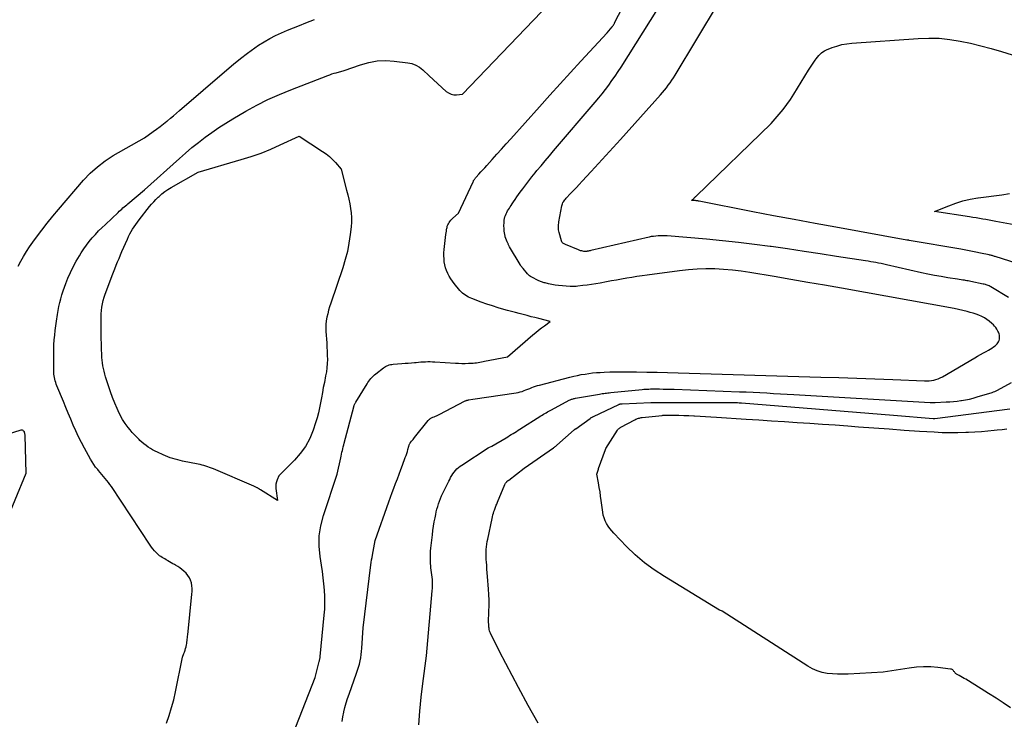
# Model space of a CAD drawing. Units: inches. Extents: x 2617439 to 2620339, y 1496396 to 1499163.
# Drawn here: x 2617656 to 2617778, y 1498614 to 1498700 of the extents above; entities that cross this region are included whole.
import ezdxf

# ---------------------------------------------------------------- set-up
doc = ezdxf.new("R2010")
doc.units = ezdxf.units.IN
doc.header["$MEASUREMENT"] = 0
doc.layers.add('Tile_2735_11_SE_contour_2ft', color=253, linetype='Continuous')

msp = doc.modelspace()

# ---------------------------------------------------------------- linework, layer by layer
at = {"layer": 'Tile_2735_11_SE_contour_2ft'}
for points in [[(2617689.82, 1498612.19, 7950), (2617692.56, 1498619.21, 7950), (2617693.08, 1498621.18, 7950), (2617693.1, 1498621.26, 7950), (2617693.12, 1498621.33, 7950), (2617693.13, 1498621.41, 7950), (2617693.15, 1498621.49, 7950), (2617693.16, 1498621.57, 7950), (2617693.18, 1498621.65, 7950), (2617693.19, 1498621.73, 7950), (2617693.19, 1498621.81, 7950), (2617693.69, 1498626.89, 7950), (2617693.75, 1498627.66, 7950), (2617693.78, 1498628.44, 7950), (2617693.76, 1498629.21, 7950), (2617693.72, 1498629.99, 7950), (2617693.65, 1498630.77, 7950), (2617693.57, 1498631.54, 7950), (2617693.47, 1498632.31, 7950), (2617693.35, 1498633.08, 7950), (2617693.19, 1498634.14, 7950), (2617693.07, 1498635.42, 7950), (2617693.08, 1498636.7, 7950), (2617693.28, 1498637.96, 7950), (2617693.59, 1498639.22, 7950), (2617695.28, 1498644.32, 7950), (2617695.73, 1498646.33, 7950), (2617695.78, 1498646.56, 7950), (2617695.83, 1498646.79, 7950), (2617695.88, 1498647.02, 7950), (2617695.94, 1498647.25, 7950), (2617695.99, 1498647.47, 7950), (2617696.04, 1498647.7, 7950), (2617696.1, 1498647.93, 7950), (2617696.16, 1498648.16, 7950), (2617697.34, 1498652.62, 7950), (2617697.36, 1498652.7, 7950), (2617697.39, 1498652.78, 7950), (2617697.41, 1498652.86, 7950), (2617697.45, 1498652.93, 7950), (2617697.48, 1498653, 7950), (2617697.51, 1498653.08, 7950), (2617697.55, 1498653.15, 7950), (2617697.59, 1498653.22, 7950), (2617698.99, 1498655.49, 7950), (2617699.1, 1498655.66, 7950), (2617699.21, 1498655.82, 7950), (2617699.34, 1498655.98, 7950), (2617699.47, 1498656.14, 7950), (2617699.6, 1498656.29, 7950), (2617699.75, 1498656.43, 7950), (2617699.9, 1498656.57, 7950), (2617700.05, 1498656.7, 7950), (2617701, 1498657.45, 7950), (2617701.13, 1498657.54, 7950), (2617701.27, 1498657.62, 7950), (2617701.41, 1498657.69, 7950), (2617701.56, 1498657.76, 7950), (2617701.71, 1498657.81, 7950), (2617701.87, 1498657.85, 7950), (2617702.03, 1498657.87, 7950), (2617702.19, 1498657.89, 7950), (2617703.3, 1498657.98, 7950), (2617703.69, 1498658.01, 7950), (2617704.08, 1498658.04, 7950), (2617704.47, 1498658.08, 7950), (2617704.86, 1498658.11, 7950), (2617705.07, 1498658.13, 7950), (2617705.35, 1498658.16, 7950), (2617705.64, 1498658.18, 7950), (2617705.93, 1498658.2, 7950), (2617706.21, 1498658.21, 7950), (2617706.5, 1498658.22, 7950), (2617706.79, 1498658.22, 7950), (2617707.07, 1498658.21, 7950), (2617707.36, 1498658.2, 7950), (2617709.9, 1498658.03, 7950), (2617710.3, 1498658.01, 7950), (2617710.7, 1498657.99, 7950), (2617711.1, 1498658, 7950), (2617711.5, 1498658.01, 7950), (2617711.89, 1498658.02, 7950), (2617712.1, 1498658.04, 7950), (2617712.3, 1498658.06, 7950), (2617712.5, 1498658.08, 7950), (2617712.71, 1498658.12, 7950), (2617712.91, 1498658.15, 7950), (2617713.11, 1498658.19, 7950), (2617713.31, 1498658.23, 7950), (2617713.51, 1498658.27, 7950), (2617716.32, 1498658.79, 7950), (2617719.48, 1498661.54, 7950), (2617719.83, 1498661.82, 7950), (2617720.17, 1498662.11, 7950), (2617720.53, 1498662.38, 7950), (2617720.89, 1498662.65, 7950), (2617721.62, 1498663.17, 7950), (2617720.2, 1498663.53, 7950), (2617719.72, 1498663.65, 7950), (2617719.24, 1498663.77, 7950), (2617718.76, 1498663.9, 7950), (2617718.27, 1498664.03, 7950), (2617717.79, 1498664.16, 7950), (2617717.31, 1498664.29, 7950), (2617716.83, 1498664.41, 7950), (2617716.35, 1498664.54, 7950), (2617715.88, 1498664.67, 7950), (2617715.17, 1498664.87, 7950), (2617714.46, 1498665.09, 7950), (2617713.76, 1498665.33, 7950), (2617713.07, 1498665.58, 7950), (2617711.94, 1498666, 7950), (2617711.73, 1498666.09, 7950), (2617711.53, 1498666.18, 7950), (2617711.33, 1498666.29, 7950), (2617711.13, 1498666.41, 7950), (2617710.95, 1498666.54, 7950), (2617710.77, 1498666.68, 7950), (2617710.61, 1498666.84, 7950), (2617710.46, 1498667.01, 7950), (2617709.76, 1498667.85, 7950), (2617709.53, 1498668.15, 7950), (2617709.32, 1498668.46, 7950), (2617709.13, 1498668.78, 7950), (2617708.96, 1498669.11, 7950), (2617708.81, 1498669.46, 7950), (2617708.69, 1498669.81, 7950), (2617708.6, 1498670.17, 7950), (2617708.53, 1498670.54, 7950), (2617708.49, 1498670.92, 7950), (2617708.47, 1498671.3, 7950), (2617708.48, 1498671.67, 7950), (2617708.51, 1498672.05, 7950), (2617708.73, 1498673.91, 7950), (2617708.75, 1498674.11, 7950), (2617708.78, 1498674.31, 7950), (2617708.81, 1498674.51, 7950), (2617708.85, 1498674.71, 7950), (2617708.86, 1498674.76, 7950), (2617708.9, 1498674.93, 7950), (2617708.96, 1498675.1, 7950), (2617709.03, 1498675.25, 7950), (2617709.12, 1498675.4, 7950), (2617709.23, 1498675.54, 7950), (2617709.34, 1498675.68, 7950), (2617709.46, 1498675.8, 7950), (2617709.59, 1498675.93, 7950), (2617710.3, 1498676.56, 7950), (2617712.08, 1498680.43, 7950), (2617712.12, 1498680.5, 7950), (2617712.15, 1498680.57, 7950), (2617712.2, 1498680.65, 7950), (2617712.24, 1498680.72, 7950), (2617712.29, 1498680.79, 7950), (2617712.34, 1498680.85, 7950), (2617712.39, 1498680.92, 7950), (2617712.45, 1498680.98, 7950), (2617712.81, 1498681.38, 7950), (2617713.05, 1498681.64, 7950), (2617713.29, 1498681.9, 7950), (2617713.53, 1498682.16, 7950), (2617713.76, 1498682.43, 7950), (2617714.43, 1498683.18, 7950), (2617715.01, 1498683.82, 7950), (2617715.58, 1498684.46, 7950), (2617716.15, 1498685.1, 7950), (2617716.73, 1498685.74, 7950), (2617720.29, 1498689.7, 7950), (2617721.56, 1498691.11, 7950), (2617722.84, 1498692.51, 7950), (2617724.12, 1498693.91, 7950), (2617725.41, 1498695.31, 7950), (2617728.65, 1498698.83, 7950), (2617729.25, 1498699.56, 7950), (2617729.29, 1498699.62, 7950), (2617729.33, 1498699.67, 7950), (2617729.37, 1498699.72, 7950), (2617729.41, 1498699.78, 7950), (2617729.42, 1498699.8, 7950), (2617729.46, 1498699.86, 7950), (2617729.5, 1498699.93, 7950), (2617729.54, 1498699.99, 7950), (2617729.57, 1498700.06, 7950), (2617732.88, 1498706.48, 7950)], [(2617778.23, 1498666.12, 7954), (2617776.05, 1498667.45, 7954), (2617775.94, 1498667.51, 7954), (2617775.83, 1498667.57, 7954), (2617775.72, 1498667.62, 7954), (2617775.6, 1498667.66, 7954), (2617775.48, 1498667.7, 7954), (2617775.36, 1498667.74, 7954), (2617775.23, 1498667.77, 7954), (2617775.11, 1498667.8, 7954), (2617773.56, 1498668.12, 7954), (2617773.4, 1498668.15, 7954), (2617773.24, 1498668.18, 7954), (2617773.07, 1498668.21, 7954), (2617772.91, 1498668.24, 7954), (2617772.8, 1498668.26, 7954), (2617772.58, 1498668.29, 7954), (2617772.36, 1498668.33, 7954), (2617772.13, 1498668.36, 7954), (2617771.91, 1498668.4, 7954), (2617770.72, 1498668.58, 7954), (2617769.9, 1498668.71, 7954), (2617769.08, 1498668.85, 7954), (2617768.27, 1498669.01, 7954), (2617767.46, 1498669.19, 7954), (2617763.14, 1498670.18, 7954), (2617762.82, 1498670.25, 7954), (2617762.5, 1498670.32, 7954), (2617762.17, 1498670.38, 7954), (2617761.85, 1498670.44, 7954), (2617761.53, 1498670.5, 7954), (2617761.2, 1498670.56, 7954), (2617760.88, 1498670.61, 7954), (2617760.55, 1498670.66, 7954), (2617756.99, 1498671.22, 7954), (2617754.97, 1498671.53, 7954), (2617752.96, 1498671.83, 7954), (2617750.94, 1498672.13, 7954), (2617748.91, 1498672.42, 7954), (2617748.79, 1498672.43, 7954), (2617746.83, 1498672.69, 7954), (2617744.86, 1498672.93, 7954), (2617742.9, 1498673.14, 7954), (2617740.93, 1498673.32, 7954), (2617736.04, 1498673.74, 7954), (2617735.76, 1498673.75, 7954), (2617735.49, 1498673.76, 7954), (2617735.21, 1498673.76, 7954), (2617734.93, 1498673.75, 7954), (2617734.65, 1498673.73, 7954), (2617734.37, 1498673.69, 7954), (2617734.1, 1498673.65, 7954), (2617733.83, 1498673.59, 7954), (2617726.63, 1498671.94, 7954), (2617726.56, 1498671.92, 7954), (2617726.48, 1498671.9, 7954), (2617726.41, 1498671.89, 7954), (2617726.34, 1498671.87, 7954), (2617726.26, 1498671.86, 7954), (2617726.19, 1498671.84, 7954), (2617726.12, 1498671.83, 7954), (2617726.05, 1498671.82, 7954), (2617725.97, 1498671.82, 7954), (2617725.9, 1498671.82, 7954), (2617725.83, 1498671.82, 7954), (2617725.76, 1498671.83, 7954), (2617725.64, 1498671.86, 7954), (2617725.5, 1498671.88, 7954), (2617725.37, 1498671.92, 7954), (2617725.25, 1498671.96, 7954), (2617725.12, 1498672.01, 7954), (2617723.48, 1498672.7, 7954), (2617723.27, 1498672.8, 7954), (2617723.18, 1498672.86, 7954), (2617723.1, 1498672.94, 7954), (2617723.05, 1498673.03, 7954), (2617723, 1498673.13, 7954), (2617722.71, 1498674.16, 7954), (2617722.67, 1498674.32, 7954), (2617722.64, 1498674.49, 7954), (2617722.63, 1498674.66, 7954), (2617722.62, 1498674.83, 7954), (2617722.63, 1498675, 7954), (2617722.64, 1498675.17, 7954), (2617722.66, 1498675.33, 7954), (2617722.68, 1498675.5, 7954), (2617723.05, 1498677.46, 7954), (2617723.08, 1498677.59, 7954), (2617723.12, 1498677.72, 7954), (2617723.18, 1498677.85, 7954), (2617723.24, 1498677.97, 7954), (2617723.32, 1498678.09, 7954), (2617723.4, 1498678.2, 7954), (2617723.49, 1498678.3, 7954), (2617723.58, 1498678.41, 7954), (2617724.11, 1498678.97, 7954), (2617724.48, 1498679.35, 7954), (2617724.84, 1498679.73, 7954), (2617725.2, 1498680.11, 7954), (2617725.56, 1498680.49, 7954), (2617726.67, 1498681.69, 7954), (2617727.59, 1498682.67, 7954), (2617728.49, 1498683.66, 7954), (2617729.4, 1498684.65, 7954), (2617730.3, 1498685.65, 7954), (2617735.25, 1498691.17, 7954), (2617735.5, 1498691.46, 7954), (2617735.74, 1498691.74, 7954), (2617735.97, 1498692.04, 7954), (2617736.2, 1498692.34, 7954), (2617736.42, 1498692.65, 7954), (2617736.63, 1498692.96, 7954), (2617736.84, 1498693.27, 7954), (2617737.03, 1498693.59, 7954), (2617745.06, 1498706.96, 7954)], [(2617674.2, 1498613.57, 7948), (2617674.54, 1498614.52, 7948), (2617674.84, 1498615.49, 7948), (2617675.1, 1498616.47, 7948), (2617675.33, 1498617.46, 7948), (2617676.19, 1498621.71, 7948), (2617676.37, 1498622.16, 7948), (2617676.45, 1498622.36, 7948), (2617676.52, 1498622.57, 7948), (2617676.57, 1498622.78, 7948), (2617676.63, 1498622.99, 7948), (2617676.64, 1498623.06, 7948), (2617676.68, 1498623.24, 7948), (2617676.71, 1498623.41, 7948), (2617676.74, 1498623.59, 7948), (2617676.76, 1498623.77, 7948), (2617676.78, 1498623.95, 7948), (2617676.8, 1498624.13, 7948), (2617676.82, 1498624.31, 7948), (2617676.84, 1498624.49, 7948), (2617677.35, 1498629.5, 7948), (2617677.37, 1498629.85, 7948), (2617677.37, 1498630.2, 7948), (2617677.34, 1498630.55, 7948), (2617677.29, 1498630.9, 7948), (2617677.19, 1498631.23, 7948), (2617677.05, 1498631.54, 7948), (2617676.86, 1498631.82, 7948), (2617676.64, 1498632.08, 7948), (2617676.36, 1498632.34, 7948), (2617676.12, 1498632.55, 7948), (2617675.87, 1498632.74, 7948), (2617675.61, 1498632.91, 7948), (2617675.34, 1498633.07, 7948), (2617675.19, 1498633.15, 7948), (2617674.99, 1498633.26, 7948), (2617674.79, 1498633.37, 7948), (2617674.59, 1498633.49, 7948), (2617674.39, 1498633.61, 7948), (2617674.32, 1498633.65, 7948), (2617674.16, 1498633.75, 7948), (2617674, 1498633.85, 7948), (2617673.83, 1498633.94, 7948), (2617673.67, 1498634.04, 7948), (2617673.51, 1498634.14, 7948), (2617673.35, 1498634.25, 7948), (2617673.21, 1498634.38, 7948), (2617673.07, 1498634.51, 7948), (2617672.93, 1498634.65, 7948), (2617672.73, 1498634.87, 7948), (2617672.54, 1498635.09, 7948), (2617672.37, 1498635.32, 7948), (2617672.2, 1498635.56, 7948), (2617667.4, 1498642.78, 7948), (2617667.22, 1498643.05, 7948), (2617667.03, 1498643.3, 7948), (2617666.83, 1498643.55, 7948), (2617666.63, 1498643.8, 7948), (2617666.42, 1498644.04, 7948), (2617666.21, 1498644.29, 7948), (2617666, 1498644.53, 7948), (2617665.8, 1498644.78, 7948), (2617665.71, 1498644.89, 7948), (2617665.46, 1498645.2, 7948), (2617665.24, 1498645.52, 7948), (2617665.03, 1498645.85, 7948), (2617664.83, 1498646.19, 7948), (2617664.08, 1498647.55, 7948), (2617663.71, 1498648.25, 7948), (2617663.36, 1498648.95, 7948), (2617663.02, 1498649.67, 7948), (2617662.7, 1498650.39, 7948), (2617662.39, 1498651.12, 7948), (2617662.08, 1498651.84, 7948), (2617661.78, 1498652.57, 7948), (2617661.47, 1498653.3, 7948), (2617660.67, 1498655.24, 7948), (2617660.59, 1498655.44, 7948), (2617660.52, 1498655.64, 7948), (2617660.46, 1498655.84, 7948), (2617660.41, 1498656.05, 7948), (2617660.36, 1498656.26, 7948), (2617660.33, 1498656.47, 7948), (2617660.31, 1498656.68, 7948), (2617660.3, 1498656.89, 7948), (2617660.28, 1498658.54, 7948), (2617660.28, 1498659.13, 7948), (2617660.29, 1498659.72, 7948), (2617660.31, 1498660.3, 7948), (2617660.35, 1498660.89, 7948), (2617660.4, 1498661.47, 7948), (2617660.46, 1498662.05, 7948), (2617660.54, 1498662.63, 7948), (2617660.62, 1498663.22, 7948), (2617660.75, 1498664.04, 7948), (2617660.84, 1498664.53, 7948), (2617660.93, 1498665.02, 7948), (2617661.04, 1498665.5, 7948), (2617661.15, 1498665.98, 7948), (2617661.29, 1498666.46, 7948), (2617661.43, 1498666.94, 7948), (2617661.6, 1498667.4, 7948), (2617661.77, 1498667.87, 7948), (2617662.04, 1498668.51, 7948), (2617662.35, 1498669.23, 7948), (2617662.68, 1498669.94, 7948), (2617663.05, 1498670.62, 7948), (2617663.45, 1498671.3, 7948), (2617663.66, 1498671.65, 7948), (2617663.98, 1498672.13, 7948), (2617664.31, 1498672.6, 7948), (2617664.67, 1498673.06, 7948), (2617665.04, 1498673.5, 7948), (2617665.43, 1498673.93, 7948), (2617665.83, 1498674.35, 7948), (2617666.24, 1498674.76, 7948), (2617666.66, 1498675.16, 7948), (2617668.23, 1498676.65, 7948), (2617668.38, 1498676.79, 7948), (2617668.53, 1498676.93, 7948), (2617668.68, 1498677.06, 7948), (2617668.83, 1498677.19, 7948), (2617668.98, 1498677.32, 7948), (2617669.14, 1498677.45, 7948), (2617669.29, 1498677.59, 7948), (2617669.45, 1498677.72, 7948), (2617671.5, 1498679.43, 7948), (2617675.8, 1498683.29, 7948), (2617676.57, 1498683.97, 7948), (2617677.36, 1498684.64, 7948), (2617678.16, 1498685.29, 7948), (2617678.98, 1498685.93, 7948), (2617679.81, 1498686.53, 7948), (2617680.66, 1498687.12, 7948), (2617681.53, 1498687.68, 7948), (2617682.42, 1498688.21, 7948), (2617684.02, 1498689.13, 7948), (2617685.37, 1498689.87, 7948), (2617686.74, 1498690.57, 7948), (2617688.15, 1498691.2, 7948), (2617689.57, 1498691.79, 7948), (2617694.14, 1498693.55, 7948), (2617694.39, 1498693.65, 7948), (2617694.65, 1498693.74, 7948), (2617694.91, 1498693.82, 7948), (2617695.17, 1498693.89, 7948), (2617696.15, 1498694.17, 7948), (2617698.18, 1498694.88, 7948), (2617699.2, 1498695.17, 7948), (2617700.24, 1498695.35, 7948), (2617701.29, 1498695.39, 7948), (2617702.35, 1498695.34, 7948), (2617704.01, 1498695.13, 7948), (2617704.52, 1498695.02, 7948), (2617705.01, 1498694.84, 7948), (2617705.45, 1498694.57, 7948), (2617705.87, 1498694.25, 7948), (2617706.65, 1498693.49, 7948), (2617708.76, 1498691.59, 7948), (2617709.05, 1498691.39, 7948), (2617709.36, 1498691.25, 7948), (2617709.69, 1498691.18, 7948), (2617710.04, 1498691.17, 7948), (2617710.77, 1498691.24, 7948), (2617724.41, 1498705.5, 7948)], [(2617695.91, 1498613.76, 7952), (2617696, 1498614.34, 7952), (2617696.11, 1498614.93, 7952), (2617696.12, 1498614.97, 7952), (2617696.25, 1498615.52, 7952), (2617696.4, 1498616.07, 7952), (2617696.57, 1498616.62, 7952), (2617696.76, 1498617.16, 7952), (2617697.7, 1498619.74, 7952), (2617697.82, 1498620.12, 7952), (2617697.94, 1498620.5, 7952), (2617698.04, 1498620.88, 7952), (2617698.13, 1498621.27, 7952), (2617698.2, 1498621.66, 7952), (2617698.26, 1498622.05, 7952), (2617698.31, 1498622.44, 7952), (2617698.34, 1498622.84, 7952), (2617698.5, 1498625.33, 7952), (2617699.46, 1498633.13, 7952), (2617699.5, 1498633.43, 7952), (2617699.55, 1498633.74, 7952), (2617699.6, 1498634.04, 7952), (2617699.65, 1498634.34, 7952), (2617700, 1498636.12, 7952), (2617701.68, 1498640.9, 7952), (2617701.88, 1498641.48, 7952), (2617702.09, 1498642.05, 7952), (2617702.3, 1498642.61, 7952), (2617702.51, 1498643.18, 7952), (2617702.73, 1498643.75, 7952), (2617702.94, 1498644.31, 7952), (2617703.15, 1498644.88, 7952), (2617703.37, 1498645.45, 7952), (2617703.71, 1498646.37, 7952), (2617703.8, 1498646.62, 7952), (2617703.88, 1498646.87, 7952), (2617703.96, 1498647.13, 7952), (2617704.03, 1498647.38, 7952), (2617704.13, 1498647.77, 7952), (2617704.15, 1498647.83, 7952), (2617704.17, 1498647.9, 7952), (2617704.19, 1498647.96, 7952), (2617704.22, 1498648.02, 7952), (2617704.25, 1498648.09, 7952), (2617704.29, 1498648.14, 7952), (2617704.33, 1498648.2, 7952), (2617704.37, 1498648.25, 7952), (2617704.48, 1498648.38, 7952), (2617704.57, 1498648.49, 7952), (2617704.67, 1498648.6, 7952), (2617704.77, 1498648.72, 7952), (2617704.86, 1498648.83, 7952), (2617706.53, 1498650.95, 7952), (2617706.59, 1498651.01, 7952), (2617706.66, 1498651.08, 7952), (2617706.73, 1498651.13, 7952), (2617706.8, 1498651.18, 7952), (2617706.88, 1498651.23, 7952), (2617706.96, 1498651.27, 7952), (2617707.04, 1498651.31, 7952), (2617707.13, 1498651.34, 7952), (2617707.27, 1498651.4, 7952), (2617707.42, 1498651.47, 7952), (2617707.58, 1498651.53, 7952), (2617707.73, 1498651.61, 7952), (2617707.88, 1498651.68, 7952), (2617711.12, 1498653.36, 7952), (2617711.16, 1498653.39, 7952), (2617711.21, 1498653.41, 7952), (2617711.27, 1498653.43, 7952), (2617711.32, 1498653.44, 7952), (2617711.37, 1498653.46, 7952), (2617711.42, 1498653.47, 7952), (2617711.48, 1498653.48, 7952), (2617711.53, 1498653.49, 7952), (2617712.04, 1498653.57, 7952), (2617717.4, 1498654.38, 7952), (2617717.65, 1498654.42, 7952), (2617717.9, 1498654.48, 7952), (2617718.14, 1498654.55, 7952), (2617718.38, 1498654.64, 7952), (2617718.61, 1498654.73, 7952), (2617718.85, 1498654.82, 7952), (2617719.08, 1498654.92, 7952), (2617719.32, 1498655.01, 7952), (2617719.56, 1498655.1, 7952), (2617719.8, 1498655.19, 7952), (2617720.04, 1498655.26, 7952), (2617720.29, 1498655.33, 7952), (2617724.05, 1498656.3, 7952), (2617724.51, 1498656.42, 7952), (2617724.97, 1498656.52, 7952), (2617725.44, 1498656.61, 7952), (2617725.91, 1498656.69, 7952), (2617726.38, 1498656.76, 7952), (2617726.85, 1498656.82, 7952), (2617727.33, 1498656.86, 7952), (2617727.8, 1498656.89, 7952), (2617728.26, 1498656.91, 7952), (2617728.97, 1498656.94, 7952), (2617729.67, 1498656.95, 7952), (2617730.38, 1498656.96, 7952), (2617731.08, 1498656.96, 7952), (2617732.25, 1498656.95, 7952), (2617733.54, 1498656.93, 7952), (2617734.82, 1498656.91, 7952), (2617736.11, 1498656.88, 7952), (2617737.4, 1498656.84, 7952), (2617755.03, 1498656.32, 7952), (2617757.26, 1498656.25, 7952), (2617759.49, 1498656.17, 7952), (2617761.72, 1498656.09, 7952), (2617763.95, 1498656, 7952), (2617767.84, 1498655.85, 7952), (2617768.12, 1498655.85, 7952), (2617768.41, 1498655.86, 7952), (2617768.7, 1498655.89, 7952), (2617768.98, 1498655.93, 7952), (2617769.26, 1498656, 7952), (2617769.53, 1498656.09, 7952), (2617769.79, 1498656.2, 7952), (2617770.05, 1498656.34, 7952), (2617774.06, 1498658.69, 7952), (2617774.41, 1498658.89, 7952), (2617774.76, 1498659.09, 7952), (2617775.12, 1498659.29, 7952), (2617775.47, 1498659.48, 7952), (2617775.74, 1498659.63, 7952), (2617775.96, 1498659.75, 7952), (2617776.17, 1498659.88, 7952), (2617776.37, 1498660.03, 7952), (2617776.57, 1498660.18, 7952), (2617776.69, 1498660.28, 7952), (2617776.81, 1498660.4, 7952), (2617776.92, 1498660.52, 7952), (2617777, 1498660.67, 7952), (2617777.06, 1498660.82, 7952), (2617777.1, 1498660.99, 7952), (2617777.12, 1498661.15, 7952), (2617777.11, 1498661.32, 7952), (2617777.1, 1498661.48, 7952), (2617777.05, 1498661.67, 7952), (2617776.99, 1498661.84, 7952), (2617776.92, 1498662, 7952), (2617776.84, 1498662.15, 7952), (2617776.78, 1498662.24, 7952), (2617776.65, 1498662.43, 7952), (2617776.51, 1498662.61, 7952), (2617776.35, 1498662.77, 7952), (2617776.18, 1498662.93, 7952), (2617775.85, 1498663.2, 7952), (2617775.55, 1498663.42, 7952), (2617775.24, 1498663.62, 7952), (2617774.91, 1498663.8, 7952), (2617774.56, 1498663.95, 7952), (2617774.21, 1498664.08, 7952), (2617773.85, 1498664.2, 7952), (2617773.49, 1498664.3, 7952), (2617773.13, 1498664.39, 7952), (2617771.49, 1498664.76, 7952), (2617757.59, 1498667.27, 7952), (2617755.51, 1498667.64, 7952), (2617753.43, 1498668, 7952), (2617751.34, 1498668.36, 7952), (2617749.26, 1498668.72, 7952), (2617746.28, 1498669.22, 7952), (2617745.2, 1498669.38, 7952), (2617744.12, 1498669.51, 7952), (2617743.03, 1498669.6, 7952), (2617741.94, 1498669.66, 7952), (2617740.85, 1498669.66, 7952), (2617739.76, 1498669.64, 7952), (2617738.68, 1498669.55, 7952), (2617737.59, 1498669.43, 7952), (2617733.59, 1498668.89, 7952), (2617732.95, 1498668.8, 7952), (2617732.32, 1498668.71, 7952), (2617731.69, 1498668.61, 7952), (2617731.06, 1498668.51, 7952), (2617730.43, 1498668.4, 7952), (2617729.8, 1498668.29, 7952), (2617729.18, 1498668.18, 7952), (2617728.55, 1498668.07, 7952), (2617727.77, 1498667.92, 7952), (2617727.24, 1498667.83, 7952), (2617726.7, 1498667.74, 7952), (2617726.17, 1498667.67, 7952), (2617725.63, 1498667.6, 7952), (2617725.03, 1498667.53, 7952), (2617724.8, 1498667.51, 7952), (2617724.56, 1498667.5, 7952), (2617724.32, 1498667.5, 7952), (2617724.08, 1498667.51, 7952), (2617722.65, 1498667.63, 7952), (2617722.23, 1498667.68, 7952), (2617721.82, 1498667.74, 7952), (2617721.41, 1498667.82, 7952), (2617721, 1498667.93, 7952), (2617720.88, 1498667.96, 7952), (2617720.54, 1498668.07, 7952), (2617720.21, 1498668.19, 7952), (2617719.89, 1498668.34, 7952), (2617719.58, 1498668.51, 7952), (2617719.18, 1498668.74, 7952), (2617719.07, 1498668.81, 7952), (2617718.97, 1498668.89, 7952), (2617718.88, 1498668.97, 7952), (2617718.8, 1498669.07, 7952), (2617718.25, 1498669.73, 7952), (2617717.95, 1498670.09, 7952), (2617717.92, 1498670.13, 7952), (2617717.88, 1498670.2, 7952), (2617716.59, 1498672.41, 7952), (2617716.54, 1498672.49, 7952), (2617716.5, 1498672.56, 7952), (2617716.47, 1498672.63, 7952), (2617716.43, 1498672.71, 7952), (2617716.4, 1498672.79, 7952), (2617716.36, 1498672.86, 7952), (2617716.33, 1498672.94, 7952), (2617716.3, 1498673.02, 7952), (2617716.06, 1498673.63, 7952), (2617716.03, 1498673.73, 7952), (2617715.96, 1498674.14, 7952), (2617715.93, 1498674.33, 7952), (2617715.92, 1498674.52, 7952), (2617715.91, 1498674.72, 7952), (2617715.9, 1498674.91, 7952), (2617715.91, 1498675.49, 7952), (2617715.93, 1498675.69, 7952), (2617715.96, 1498675.89, 7952), (2617716.01, 1498676.09, 7952), (2617716.08, 1498676.28, 7952), (2617716.16, 1498676.47, 7952), (2617716.25, 1498676.65, 7952), (2617716.35, 1498676.83, 7952), (2617716.46, 1498677, 7952), (2617716.57, 1498677.17, 7952), (2617716.68, 1498677.34, 7952), (2617716.79, 1498677.51, 7952), (2617716.9, 1498677.69, 7952), (2617717.07, 1498677.95, 7952), (2617717.27, 1498678.25, 7952), (2617717.47, 1498678.55, 7952), (2617717.68, 1498678.85, 7952), (2617717.89, 1498679.14, 7952), (2617718.21, 1498679.56, 7952), (2617718.58, 1498680.06, 7952), (2617718.97, 1498680.55, 7952), (2617719.35, 1498681.04, 7952), (2617719.75, 1498681.53, 7952), (2617719.97, 1498681.8, 7952), (2617720.48, 1498682.41, 7952), (2617721, 1498683.03, 7952), (2617721.51, 1498683.64, 7952), (2617722.03, 1498684.25, 7952), (2617727.17, 1498690.26, 7952), (2617727.6, 1498690.78, 7952), (2617728.03, 1498691.3, 7952), (2617728.44, 1498691.83, 7952), (2617728.85, 1498692.37, 7952), (2617729.24, 1498692.92, 7952), (2617729.63, 1498693.47, 7952), (2617730, 1498694.03, 7952), (2617730.37, 1498694.59, 7952), (2617736.72, 1498704.71, 7952)], [(2617655.88, 1498670, 7946), (2617656.21, 1498670.61, 7946), (2617656.55, 1498671.21, 7946), (2617656.9, 1498671.81, 7946), (2617657.28, 1498672.38, 7946), (2617657.68, 1498672.95, 7946), (2617658.15, 1498673.59, 7946), (2617658.81, 1498674.46, 7946), (2617659.47, 1498675.32, 7946), (2617660.16, 1498676.16, 7946), (2617660.86, 1498677, 7946), (2617663.96, 1498680.62, 7946), (2617664.79, 1498681.49, 7946), (2617665.67, 1498682.29, 7946), (2617666.63, 1498683.01, 7946), (2617667.63, 1498683.66, 7946), (2617671.49, 1498685.87, 7946), (2617672.56, 1498686.63, 7946), (2617672.99, 1498686.94, 7946), (2617673.42, 1498687.25, 7946), (2617673.84, 1498687.58, 7946), (2617674.25, 1498687.91, 7946), (2617674.33, 1498687.97, 7946), (2617674.7, 1498688.28, 7946), (2617675.07, 1498688.59, 7946), (2617675.44, 1498688.9, 7946), (2617675.81, 1498689.22, 7946), (2617681.65, 1498694.25, 7946), (2617682.49, 1498694.96, 7946), (2617683.35, 1498695.65, 7946), (2617684.23, 1498696.31, 7946), (2617685.12, 1498696.95, 7946), (2617685.59, 1498697.28, 7946), (2617686.27, 1498697.72, 7946), (2617686.96, 1498698.13, 7946), (2617687.68, 1498698.49, 7946), (2617688.42, 1498698.82, 7946), (2617689.16, 1498699.13, 7946), (2617689.91, 1498699.44, 7946), (2617690.66, 1498699.74, 7946), (2617691.41, 1498700.04, 7946), (2617692.51, 1498700.48, 7946)], [(2617780.2, 1498670.06, 7956), (2617776.59, 1498671.2, 7956), (2617776.49, 1498671.22, 7956), (2617776.4, 1498671.25, 7956), (2617776.3, 1498671.28, 7956), (2617776.2, 1498671.31, 7956), (2617776.11, 1498671.33, 7956), (2617776.01, 1498671.36, 7956), (2617775.91, 1498671.38, 7956), (2617775.82, 1498671.4, 7956), (2617774.78, 1498671.62, 7956), (2617774.17, 1498671.75, 7956), (2617773.55, 1498671.87, 7956), (2617772.94, 1498671.99, 7956), (2617772.32, 1498672.1, 7956), (2617765.96, 1498673.18, 7956), (2617765.9, 1498673.2, 7956), (2617765.65, 1498673.23, 7956), (2617756.88, 1498674.81, 7956), (2617754.32, 1498675.27, 7956), (2617751.76, 1498675.75, 7956), (2617749.21, 1498676.23, 7956), (2617746.65, 1498676.73, 7956), (2617740.02, 1498678.03, 7956), (2617739.93, 1498678.04, 7956), (2617739.83, 1498678.06, 7956), (2617739.74, 1498678.07, 7956), (2617739.65, 1498678.09, 7956), (2617739.56, 1498678.1, 7956), (2617739.46, 1498678.11, 7956), (2617739.37, 1498678.11, 7956), (2617739.27, 1498678.11, 7956), (2617739.06, 1498678.11, 7956), (2617739.16, 1498678.2, 7956), (2617739.2, 1498678.24, 7956), (2617739.25, 1498678.28, 7956), (2617739.3, 1498678.33, 7956), (2617739.35, 1498678.37, 7956), (2617739.38, 1498678.41, 7956), (2617739.45, 1498678.47, 7956), (2617739.51, 1498678.54, 7956), (2617739.57, 1498678.6, 7956), (2617739.64, 1498678.66, 7956), (2617748.89, 1498687.64, 7956), (2617749.9, 1498688.78, 7956), (2617750.38, 1498689.37, 7956), (2617750.85, 1498689.97, 7956), (2617751.29, 1498690.59, 7956), (2617751.7, 1498691.23, 7956), (2617753.53, 1498694.19, 7956), (2617754.34, 1498695.43, 7956), (2617754.48, 1498695.62, 7956), (2617754.62, 1498695.82, 7956), (2617754.78, 1498696, 7956), (2617754.94, 1498696.18, 7956), (2617755.12, 1498696.34, 7956), (2617755.3, 1498696.48, 7956), (2617755.51, 1498696.6, 7956), (2617755.72, 1498696.7, 7956), (2617756.44, 1498696.99, 7956), (2617757.03, 1498697.19, 7956), (2617757.62, 1498697.36, 7956), (2617758.23, 1498697.47, 7956), (2617758.85, 1498697.54, 7956), (2617767.05, 1498698.12, 7956), (2617768.36, 1498698.17, 7956), (2617769.66, 1498698.14, 7956), (2617770.96, 1498698.01, 7956), (2617772.26, 1498697.8, 7956), (2617773.54, 1498697.53, 7956), (2617774.82, 1498697.23, 7956), (2617776.09, 1498696.89, 7956), (2617777.35, 1498696.52, 7956), (2617787.94, 1498693.21, 7956)], [(2617779.37, 1498675.01, 7958), (2617776.64, 1498675.54, 7958), (2617776.24, 1498675.61, 7958), (2617775.84, 1498675.69, 7958), (2617775.43, 1498675.76, 7958), (2617775.03, 1498675.83, 7958), (2617774.62, 1498675.9, 7958), (2617774.22, 1498675.96, 7958), (2617773.81, 1498676.03, 7958), (2617773.41, 1498676.09, 7958), (2617769.09, 1498676.75, 7958), (2617770.83, 1498677.46, 7958), (2617771.7, 1498677.78, 7958), (2617772.59, 1498678.06, 7958), (2617773.5, 1498678.27, 7958), (2617774.42, 1498678.43, 7958), (2617774.49, 1498678.44, 7958), (2617775.45, 1498678.57, 7958), (2617776.42, 1498678.7, 7958), (2617777.38, 1498678.83, 7958), (2617778.35, 1498678.96, 7958)], [(2617705.37, 1498613.35, 7954), (2617705.5, 1498615.06, 7954), (2617705.67, 1498616.78, 7954), (2617705.87, 1498618.48, 7954), (2617706.33, 1498621.9, 7954), (2617707.04, 1498629.9, 7954), (2617707.07, 1498630.23, 7954), (2617707.08, 1498630.56, 7954), (2617707.07, 1498630.89, 7954), (2617707.06, 1498631.22, 7954), (2617707.05, 1498631.31, 7954), (2617707.02, 1498631.6, 7954), (2617707, 1498631.88, 7954), (2617706.96, 1498632.17, 7954), (2617706.92, 1498632.45, 7954), (2617706.88, 1498632.74, 7954), (2617706.85, 1498633.02, 7954), (2617706.83, 1498633.31, 7954), (2617706.81, 1498633.59, 7954), (2617706.81, 1498633.74, 7954), (2617706.81, 1498634.1, 7954), (2617706.82, 1498634.46, 7954), (2617706.84, 1498634.81, 7954), (2617706.88, 1498635.17, 7954), (2617707.06, 1498636.82, 7954), (2617707.12, 1498637.35, 7954), (2617707.2, 1498637.89, 7954), (2617707.29, 1498638.42, 7954), (2617707.38, 1498638.95, 7954), (2617707.46, 1498639.33, 7954), (2617707.53, 1498639.67, 7954), (2617707.61, 1498640.01, 7954), (2617707.71, 1498640.34, 7954), (2617707.81, 1498640.67, 7954), (2617707.93, 1498641, 7954), (2617708.06, 1498641.32, 7954), (2617708.2, 1498641.64, 7954), (2617708.34, 1498641.96, 7954), (2617708.83, 1498642.97, 7954), (2617708.95, 1498643.21, 7954), (2617709.07, 1498643.44, 7954), (2617709.19, 1498643.68, 7954), (2617709.31, 1498643.91, 7954), (2617709.44, 1498644.14, 7954), (2617709.58, 1498644.36, 7954), (2617709.74, 1498644.57, 7954), (2617709.9, 1498644.77, 7954), (2617710.08, 1498644.96, 7954), (2617710.27, 1498645.14, 7954), (2617710.47, 1498645.3, 7954), (2617710.69, 1498645.45, 7954), (2617713.94, 1498647.56, 7954), (2617714.03, 1498647.61, 7954), (2617714.39, 1498647.77, 7954), (2617716.16, 1498648.82, 7954), (2617716.37, 1498648.95, 7954), (2617716.59, 1498649.08, 7954), (2617716.8, 1498649.21, 7954), (2617717.02, 1498649.34, 7954), (2617717.23, 1498649.48, 7954), (2617717.44, 1498649.61, 7954), (2617717.66, 1498649.75, 7954), (2617717.87, 1498649.88, 7954), (2617720.46, 1498651.52, 7954), (2617720.62, 1498651.62, 7954), (2617720.78, 1498651.72, 7954), (2617720.95, 1498651.81, 7954), (2617721.11, 1498651.91, 7954), (2617721.27, 1498652, 7954), (2617721.44, 1498652.1, 7954), (2617721.6, 1498652.19, 7954), (2617721.77, 1498652.28, 7954), (2617723.97, 1498653.45, 7954), (2617724.06, 1498653.5, 7954), (2617724.15, 1498653.54, 7954), (2617724.24, 1498653.57, 7954), (2617724.34, 1498653.6, 7954), (2617724.43, 1498653.63, 7954), (2617724.53, 1498653.66, 7954), (2617724.62, 1498653.68, 7954), (2617724.72, 1498653.7, 7954), (2617727.7, 1498654.21, 7954), (2617727.87, 1498654.24, 7954), (2617728.04, 1498654.27, 7954), (2617728.22, 1498654.3, 7954), (2617728.39, 1498654.32, 7954), (2617728.56, 1498654.34, 7954), (2617728.74, 1498654.37, 7954), (2617728.91, 1498654.38, 7954), (2617729.08, 1498654.4, 7954), (2617732.96, 1498654.78, 7954), (2617733.17, 1498654.8, 7954), (2617733.37, 1498654.81, 7954), (2617733.58, 1498654.82, 7954), (2617733.78, 1498654.83, 7954), (2617733.99, 1498654.84, 7954), (2617734.2, 1498654.85, 7954), (2617734.4, 1498654.85, 7954), (2617734.61, 1498654.85, 7954), (2617735.1, 1498654.84, 7954), (2617735.56, 1498654.83, 7954), (2617736.01, 1498654.82, 7954), (2617736.46, 1498654.81, 7954), (2617736.92, 1498654.8, 7954), (2617744.99, 1498654.5, 7954), (2617745.83, 1498654.47, 7954), (2617746.67, 1498654.43, 7954), (2617747.51, 1498654.39, 7954), (2617748.36, 1498654.35, 7954), (2617749.2, 1498654.3, 7954), (2617750.04, 1498654.25, 7954), (2617750.88, 1498654.2, 7954), (2617751.72, 1498654.16, 7954), (2617768.54, 1498653.19, 7954), (2617768.69, 1498653.19, 7954), (2617768.85, 1498653.18, 7954), (2617769, 1498653.18, 7954), (2617769.15, 1498653.19, 7954), (2617770.52, 1498653.24, 7954), (2617770.97, 1498653.26, 7954), (2617771.43, 1498653.3, 7954), (2617771.88, 1498653.35, 7954), (2617772.33, 1498653.41, 7954), (2617772.41, 1498653.42, 7954), (2617772.9, 1498653.5, 7954), (2617773.39, 1498653.6, 7954), (2617773.87, 1498653.72, 7954), (2617774.34, 1498653.86, 7954), (2617776.21, 1498654.42, 7954), (2617776.38, 1498654.48, 7954), (2617776.54, 1498654.54, 7954), (2617776.7, 1498654.61, 7954), (2617776.86, 1498654.69, 7954), (2617778.59, 1498655.65, 7954)], [(2617720.12, 1498613.57, 7956), (2617718.89, 1498615.75, 7956), (2617717.69, 1498617.96, 7956), (2617715.34, 1498622.44, 7956), (2617714.22, 1498624.7, 7956), (2617714.16, 1498624.84, 7956), (2617714.11, 1498624.97, 7956), (2617714.08, 1498625.12, 7956), (2617714.06, 1498625.26, 7956), (2617714.05, 1498625.32, 7956), (2617714.04, 1498625.44, 7956), (2617714.03, 1498625.56, 7956), (2617714.02, 1498625.67, 7956), (2617714.01, 1498625.79, 7956), (2617713.99, 1498626.02, 7956), (2617714.04, 1498627.4, 7956), (2617714.05, 1498628.08, 7956), (2617714.05, 1498628.77, 7956), (2617714.03, 1498629.46, 7956), (2617713.99, 1498630.14, 7956), (2617713.87, 1498631.69, 7956), (2617713.84, 1498632.14, 7956), (2617713.8, 1498632.59, 7956), (2617713.77, 1498633.04, 7956), (2617713.73, 1498633.49, 7956), (2617713.71, 1498633.74, 7956), (2617713.69, 1498634.07, 7956), (2617713.68, 1498634.39, 7956), (2617713.69, 1498634.71, 7956), (2617713.71, 1498635.03, 7956), (2617713.74, 1498635.35, 7956), (2617713.78, 1498635.67, 7956), (2617713.83, 1498635.99, 7956), (2617713.89, 1498636.31, 7956), (2617714.43, 1498638.86, 7956), (2617714.48, 1498639.07, 7956), (2617714.53, 1498639.29, 7956), (2617714.59, 1498639.5, 7956), (2617714.66, 1498639.71, 7956), (2617714.71, 1498639.88, 7956), (2617714.75, 1498640, 7956), (2617714.8, 1498640.13, 7956), (2617714.85, 1498640.26, 7956), (2617714.9, 1498640.38, 7956), (2617714.95, 1498640.51, 7956), (2617715, 1498640.63, 7956), (2617715.06, 1498640.76, 7956), (2617715.11, 1498640.88, 7956), (2617716.01, 1498643.04, 7956), (2617716.05, 1498643.12, 7956), (2617716.09, 1498643.19, 7956), (2617716.14, 1498643.26, 7956), (2617716.19, 1498643.33, 7956), (2617716.27, 1498643.42, 7956), (2617716.28, 1498643.43, 7956), (2617716.3, 1498643.45, 7956), (2617716.32, 1498643.46, 7956), (2617716.34, 1498643.48, 7956), (2617716.41, 1498643.53, 7956), (2617716.43, 1498643.55, 7956), (2617716.45, 1498643.56, 7956), (2617716.47, 1498643.57, 7956), (2617716.49, 1498643.59, 7956), (2617718.39, 1498645.05, 7956), (2617722.02, 1498647.58, 7956), (2617722.07, 1498647.62, 7956), (2617722.13, 1498647.66, 7956), (2617722.18, 1498647.7, 7956), (2617722.24, 1498647.74, 7956), (2617722.29, 1498647.79, 7956), (2617722.34, 1498647.83, 7956), (2617722.39, 1498647.87, 7956), (2617722.44, 1498647.92, 7956), (2617724.56, 1498649.78, 7956), (2617724.58, 1498649.8, 7956), (2617724.59, 1498649.81, 7956), (2617724.61, 1498649.82, 7956), (2617724.63, 1498649.84, 7956), (2617724.69, 1498649.89, 7956), (2617724.71, 1498649.9, 7956), (2617724.73, 1498649.91, 7956), (2617724.75, 1498649.93, 7956), (2617724.76, 1498649.94, 7956), (2617726.53, 1498651.2, 7956), (2617726.58, 1498651.24, 7956), (2617726.63, 1498651.27, 7956), (2617726.68, 1498651.3, 7956), (2617726.73, 1498651.33, 7956), (2617726.78, 1498651.36, 7956), (2617726.83, 1498651.39, 7956), (2617726.89, 1498651.41, 7956), (2617726.94, 1498651.44, 7956), (2617730.07, 1498652.93, 7956), (2617730.12, 1498652.95, 7956), (2617730.17, 1498652.97, 7956), (2617730.22, 1498652.98, 7956), (2617730.27, 1498652.99, 7956), (2617730.32, 1498653, 7956), (2617730.37, 1498653.01, 7956), (2617730.42, 1498653.02, 7956), (2617730.48, 1498653.02, 7956), (2617734.03, 1498653.18, 7956), (2617734.46, 1498653.18, 7956), (2617744.06, 1498653.17, 7956), (2617744.23, 1498653.17, 7956), (2617744.4, 1498653.17, 7956), (2617744.58, 1498653.17, 7956), (2617744.75, 1498653.16, 7956), (2617744.95, 1498653.15, 7956), (2617745.02, 1498653.15, 7956), (2617745.09, 1498653.14, 7956), (2617745.15, 1498653.14, 7956), (2617745.22, 1498653.14, 7956), (2617764.01, 1498651.61, 7956), (2617768.93, 1498651.2, 7956), (2617768.95, 1498651.2, 7956), (2617768.97, 1498651.19, 7956), (2617768.99, 1498651.19, 7956), (2617769, 1498651.19, 7956), (2617769.11, 1498651.19, 7956), (2617778.37, 1498652.38, 7956)], [(2617778.46, 1498615.47, 7958), (2617777.57, 1498616.08, 7958), (2617776.68, 1498616.67, 7958), (2617775.77, 1498617.25, 7958), (2617774.86, 1498617.82, 7958), (2617772.94, 1498618.99, 7958), (2617772.74, 1498619.1, 7958), (2617772.54, 1498619.22, 7958), (2617772.34, 1498619.33, 7958), (2617772.14, 1498619.44, 7958), (2617771.88, 1498619.57, 7958), (2617771.81, 1498619.62, 7958), (2617771.75, 1498619.66, 7958), (2617771.69, 1498619.72, 7958), (2617771.63, 1498619.78, 7958), (2617771.58, 1498619.84, 7958), (2617771.53, 1498619.9, 7958), (2617771.48, 1498619.97, 7958), (2617771.43, 1498620.03, 7958), (2617771.4, 1498620.07, 7958), (2617771.33, 1498620.14, 7958), (2617771.26, 1498620.19, 7958), (2617771.17, 1498620.23, 7958), (2617771.07, 1498620.25, 7958), (2617769.5, 1498620.45, 7958), (2617768.61, 1498620.52, 7958), (2617767.73, 1498620.54, 7958), (2617766.84, 1498620.48, 7958), (2617765.96, 1498620.38, 7958), (2617762.75, 1498619.87, 7958), (2617758.41, 1498619.63, 7958), (2617757.76, 1498619.61, 7958), (2617757.11, 1498619.61, 7958), (2617756.47, 1498619.66, 7958), (2617755.82, 1498619.72, 7958), (2617755.19, 1498619.85, 7958), (2617754.58, 1498620.03, 7958), (2617754, 1498620.29, 7958), (2617753.44, 1498620.6, 7958), (2617742.86, 1498627.41, 7958), (2617742.58, 1498627.51, 7958), (2617742.54, 1498627.52, 7958), (2617735.71, 1498631.68, 7958), (2617734.46, 1498632.5, 7958), (2617733.25, 1498633.39, 7958), (2617732.12, 1498634.37, 7958), (2617731.04, 1498635.41, 7958), (2617729.46, 1498637.04, 7958), (2617729.21, 1498637.32, 7958), (2617728.98, 1498637.61, 7958), (2617728.76, 1498637.92, 7958), (2617728.56, 1498638.24, 7958), (2617728.39, 1498638.57, 7958), (2617728.26, 1498638.91, 7958), (2617728.16, 1498639.27, 7958), (2617728.09, 1498639.63, 7958), (2617727.91, 1498641.06, 7958), (2617727.84, 1498641.6, 7958), (2617727.76, 1498642.15, 7958), (2617727.67, 1498642.69, 7958), (2617727.57, 1498643.24, 7958), (2617727.37, 1498644.32, 7958), (2617727.57, 1498644.94, 7958), (2617727.59, 1498645.01, 7958), (2617728.44, 1498647.38, 7958), (2617728.48, 1498647.48, 7958), (2617729.94, 1498649.77, 7958), (2617729.98, 1498649.83, 7958), (2617730.02, 1498649.88, 7958), (2617730.06, 1498649.93, 7958), (2617730.11, 1498649.98, 7958), (2617730.17, 1498650.02, 7958), (2617730.22, 1498650.06, 7958), (2617730.28, 1498650.1, 7958), (2617730.34, 1498650.13, 7958), (2617732.08, 1498651.05, 7958), (2617732.18, 1498651.1, 7958), (2617732.29, 1498651.15, 7958), (2617732.4, 1498651.19, 7958), (2617732.51, 1498651.22, 7958), (2617732.62, 1498651.25, 7958), (2617732.74, 1498651.28, 7958), (2617732.85, 1498651.3, 7958), (2617732.97, 1498651.31, 7958), (2617735.42, 1498651.58, 7958), (2617735.51, 1498651.59, 7958), (2617735.6, 1498651.6, 7958), (2617735.68, 1498651.6, 7958), (2617735.77, 1498651.6, 7958), (2617736.85, 1498651.6, 7958), (2617737.48, 1498651.59, 7958), (2617738.11, 1498651.57, 7958), (2617738.74, 1498651.55, 7958), (2617739.37, 1498651.52, 7958), (2617739.45, 1498651.52, 7958), (2617740.12, 1498651.48, 7958), (2617740.79, 1498651.45, 7958), (2617741.46, 1498651.41, 7958), (2617742.13, 1498651.36, 7958), (2617745.82, 1498651.12, 7958), (2617747.39, 1498651.02, 7958), (2617748.96, 1498650.92, 7958), (2617750.53, 1498650.82, 7958), (2617752.1, 1498650.72, 7958), (2617753.67, 1498650.62, 7958), (2617755.24, 1498650.51, 7958), (2617756.8, 1498650.4, 7958), (2617758.37, 1498650.28, 7958), (2617759.69, 1498650.18, 7958), (2617761.57, 1498650.03, 7958), (2617763.46, 1498649.9, 7958), (2617765.34, 1498649.77, 7958), (2617767.22, 1498649.64, 7958), (2617769.05, 1498649.53, 7958), (2617770.02, 1498649.48, 7958), (2617770.99, 1498649.46, 7958), (2617771.96, 1498649.46, 7958), (2617772.93, 1498649.49, 7958), (2617773.28, 1498649.5, 7958), (2617774.08, 1498649.54, 7958), (2617774.87, 1498649.59, 7958), (2617775.66, 1498649.66, 7958), (2617776.45, 1498649.74, 7958), (2617776.8, 1498649.78, 7958), (2617777.42, 1498649.85, 7958), (2617778.03, 1498649.93, 7958)], [(2617652.77, 1498634.55, 7946), (2617656.88, 1498644.43, 7946), (2617656.75, 1498649.11, 7946), (2617656.74, 1498649.19, 7946), (2617656.73, 1498649.28, 7946), (2617656.71, 1498649.36, 7946), (2617656.68, 1498649.45, 7946), (2617656.68, 1498649.46, 7946), (2617656.65, 1498649.53, 7946), (2617656.61, 1498649.6, 7946), (2617656.56, 1498649.65, 7946), (2617656.5, 1498649.71, 7946), (2617656.43, 1498649.74, 7946), (2617656.37, 1498649.76, 7946), (2617656.3, 1498649.76, 7946), (2617656.22, 1498649.75, 7946), (2617648.53, 1498647.32, 7946)]]:
    msp.add_polyline3d(points, dxfattribs=at)
msp.add_polyline3d([(2617687.92, 1498641.05, 7950), (2617685.81, 1498642.4, 7950), (2617685.76, 1498642.43, 7950), (2617685.71, 1498642.47, 7950), (2617685.66, 1498642.5, 7950), (2617685.61, 1498642.53, 7950), (2617685.56, 1498642.56, 7950), (2617685.51, 1498642.59, 7950), (2617685.46, 1498642.62, 7950), (2617685.41, 1498642.65, 7950), (2617685.34, 1498642.69, 7950), (2617685.25, 1498642.73, 7950), (2617685.17, 1498642.77, 7950), (2617685.08, 1498642.81, 7950), (2617684.99, 1498642.85, 7950), (2617680, 1498644.97, 7950), (2617679.77, 1498645.06, 7950), (2617679.54, 1498645.15, 7950), (2617679.31, 1498645.23, 7950), (2617679.07, 1498645.31, 7950), (2617678.84, 1498645.38, 7950), (2617678.6, 1498645.45, 7950), (2617678.36, 1498645.5, 7950), (2617678.12, 1498645.56, 7950), (2617676.2, 1498645.94, 7950), (2617675.9, 1498646, 7950), (2617675.59, 1498646.08, 7950), (2617675.28, 1498646.16, 7950), (2617674.98, 1498646.24, 7950), (2617674.68, 1498646.34, 7950), (2617674.38, 1498646.45, 7950), (2617674.09, 1498646.57, 7950), (2617673.8, 1498646.69, 7950), (2617673.08, 1498647.03, 7950), (2617672.79, 1498647.17, 7950), (2617672.5, 1498647.33, 7950), (2617672.22, 1498647.5, 7950), (2617671.95, 1498647.67, 7950), (2617671.69, 1498647.86, 7950), (2617671.43, 1498648.06, 7950), (2617671.18, 1498648.27, 7950), (2617670.93, 1498648.48, 7950), (2617670.82, 1498648.59, 7950), (2617670.53, 1498648.87, 7950), (2617670.25, 1498649.17, 7950), (2617669.98, 1498649.47, 7950), (2617669.72, 1498649.78, 7950), (2617669.47, 1498650.09, 7950), (2617669.11, 1498650.58, 7950), (2617668.78, 1498651.08, 7950), (2617668.49, 1498651.6, 7950), (2617668.22, 1498652.14, 7950), (2617668.1, 1498652.41, 7950), (2617667.81, 1498653.1, 7950), (2617667.53, 1498653.8, 7950), (2617667.28, 1498654.5, 7950), (2617667.04, 1498655.22, 7950), (2617666.68, 1498656.35, 7950), (2617666.58, 1498656.68, 7950), (2617666.49, 1498657.02, 7950), (2617666.42, 1498657.36, 7950), (2617666.35, 1498657.7, 7950), (2617666.3, 1498658.05, 7950), (2617666.26, 1498658.39, 7950), (2617666.23, 1498658.74, 7950), (2617666.21, 1498659.09, 7950), (2617666.19, 1498659.74, 7950), (2617666.17, 1498660.41, 7950), (2617666.16, 1498661.09, 7950), (2617666.14, 1498661.76, 7950), (2617666.14, 1498662.44, 7950), (2617666.13, 1498663.32, 7950), (2617666.13, 1498663.73, 7950), (2617666.15, 1498664.14, 7950), (2617666.19, 1498664.55, 7950), (2617666.24, 1498664.96, 7950), (2617666.31, 1498665.37, 7950), (2617666.4, 1498665.77, 7950), (2617666.51, 1498666.16, 7950), (2617666.64, 1498666.56, 7950), (2617667.33, 1498668.41, 7950), (2617667.49, 1498668.84, 7950), (2617667.66, 1498669.27, 7950), (2617667.82, 1498669.69, 7950), (2617668, 1498670.12, 7950), (2617668.17, 1498670.54, 7950), (2617668.35, 1498670.97, 7950), (2617668.53, 1498671.39, 7950), (2617668.71, 1498671.81, 7950), (2617669.38, 1498673.36, 7950), (2617669.53, 1498673.68, 7950), (2617669.68, 1498673.99, 7950), (2617669.85, 1498674.29, 7950), (2617670.03, 1498674.59, 7950), (2617670.22, 1498674.88, 7950), (2617670.42, 1498675.17, 7950), (2617670.62, 1498675.45, 7950), (2617670.83, 1498675.73, 7950), (2617672.13, 1498677.37, 7950), (2617672.37, 1498677.67, 7950), (2617672.63, 1498677.96, 7950), (2617672.9, 1498678.24, 7950), (2617673.18, 1498678.51, 7950), (2617673.29, 1498678.62, 7950), (2617673.63, 1498678.92, 7950), (2617674, 1498679.21, 7950), (2617674.38, 1498679.47, 7950), (2617674.77, 1498679.71, 7950), (2617678.13, 1498681.62, 7950), (2617683.45, 1498683.16, 7950), (2617684.68, 1498683.54, 7950), (2617685.89, 1498683.97, 7950), (2617687.08, 1498684.45, 7950), (2617688.26, 1498684.97, 7950), (2617690.59, 1498686.06, 7950), (2617693.49, 1498684.16, 7950), (2617693.92, 1498683.86, 7950), (2617694.33, 1498683.53, 7950), (2617694.72, 1498683.17, 7950), (2617695.08, 1498682.79, 7950), (2617695.79, 1498681.99, 7950), (2617696.46, 1498679.38, 7950), (2617696.6, 1498678.82, 7950), (2617696.72, 1498678.27, 7950), (2617696.84, 1498677.71, 7950), (2617696.95, 1498677.14, 7950), (2617697.02, 1498676.58, 7950), (2617697.06, 1498676.01, 7950), (2617697.06, 1498675.45, 7950), (2617697.02, 1498674.88, 7950), (2617696.9, 1498673.91, 7950), (2617696.75, 1498672.86, 7950), (2617696.55, 1498671.83, 7950), (2617696.29, 1498670.81, 7950), (2617695.98, 1498669.8, 7950), (2617694.49, 1498665.43, 7950), (2617694.35, 1498665, 7950), (2617694.23, 1498664.57, 7950), (2617694.12, 1498664.14, 7950), (2617694.02, 1498663.7, 7950), (2617693.94, 1498663.27, 7950), (2617693.89, 1498662.82, 7950), (2617693.88, 1498662.38, 7950), (2617693.9, 1498661.94, 7950), (2617694, 1498660.53, 7950), (2617694.03, 1498660.02, 7950), (2617694.06, 1498659.51, 7950), (2617694.07, 1498658.99, 7950), (2617694.08, 1498658.48, 7950), (2617694.07, 1498657.97, 7950), (2617694.03, 1498657.46, 7950), (2617693.96, 1498656.95, 7950), (2617693.87, 1498656.45, 7950), (2617693.71, 1498655.65, 7950), (2617693.58, 1498655.02, 7950), (2617693.46, 1498654.4, 7950), (2617693.35, 1498653.76, 7950), (2617693.24, 1498653.13, 7950), (2617693.12, 1498652.5, 7950), (2617692.99, 1498651.88, 7950), (2617692.82, 1498651.26, 7950), (2617692.63, 1498650.65, 7950), (2617692.33, 1498649.74, 7950), (2617691.9, 1498648.71, 7950), (2617691.39, 1498647.75, 7950), (2617690.74, 1498646.86, 7950), (2617690.01, 1498646.03, 7950), (2617688.07, 1498644.13, 7950), (2617687.87, 1498643.62, 7950), (2617687.78, 1498643.36, 7950), (2617687.73, 1498643.09, 7950), (2617687.72, 1498642.83, 7950), (2617687.73, 1498642.56, 7950)], close=True, dxfattribs=at)

doc.saveas('drawing.dxf')
